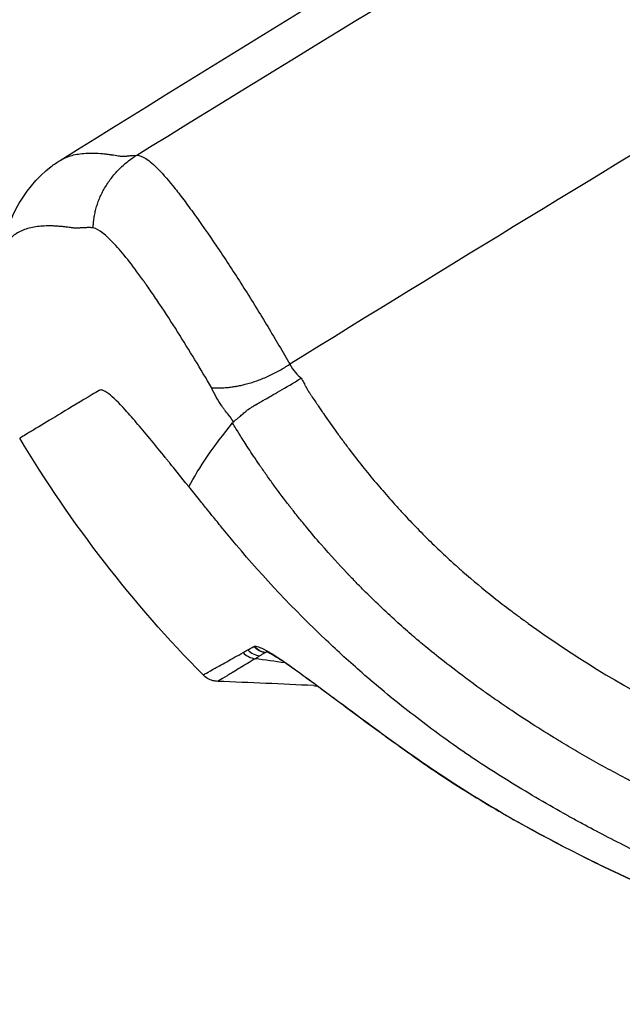
# Model space of a CAD drawing. Units: millimetres. Extents: x -9759 to 9759, y -9759 to 9759.
# Drawn here: x -3276 to -3220, y 5911 to 6002 of the extents above; entities that cross this region are included whole.
import ezdxf

# ---------------------------------------------------------------- set-up
doc = ezdxf.new("R2010")
doc.units = ezdxf.units.MM
doc.header["$LTSCALE"] = 20
doc.layers.add('2d', color=230, linetype='Continuous')

msp = doc.modelspace()

# ---------------------------------------------------------------- linework, layer by layer
at = {"layer": '2d'}
msp.add_circle((0, 0), 9758.534, dxfattribs=at)
msp.add_arc((-3184.305, 5960.924), 125, 178.86857, 63.13137, dxfattribs=at)
at = {"layer": '2d', "extrusion": (0, 0, -1)}
msp.add_arc((1269.844, 2774.721), 3786.808, 58.085323, 59.914742, dxfattribs=at)
at = {"layer": '2d'}
for centre, major_axis, ratio, start_param, end_param in [((-3252.395, 5945.402), (-0.906, 1.783), 0.993999, 1.889489, 2.505444), ((-3252.947, 5945.091), (-0.995, 1.735), 0.994626, 1.838098, 2.473324)]:
    msp.add_ellipse(centre, major_axis=major_axis, ratio=ratio, start_param=start_param, end_param=end_param, dxfattribs=at)
at = {"layer": '2d', "extrusion": (0, 0, -1)}
for centre, major_axis, ratio, start_param, end_param in [((-3252.39, 5945.404), (-0.859, 1.806), 0.993886, 3.752133, 4.367718), ((-3251.261, 5945.054), (0.956, 1.757), 0.927901, 3.141592, 3.433699), ((-3251.006, 5944.91), (1.005, 1.729), 0.910624, 3.141593, 3.405584), ((-3249.42, 5943.883), (1.137, 1.645), 0.796283, 3.141592, 3.324409), ((-3248.905, 5943.523), (1.154, 1.634), 0.759171, 3.141593, 3.312191), ((-3242.424, 5938.753), (1.187, 1.61), 0.295757, 3.141593, 3.261272), ((-3239.014, 5936.267), (1.167, 1.624), 0.075473, 3.141593, 3.256766)]:
    msp.add_ellipse(centre, major_axis=major_axis, ratio=ratio, start_param=start_param, end_param=end_param, dxfattribs=at)
at = {"layer": '2d'}
for points in [[(-3264.651, 5989.58), (-3233.974, 6008.559), (-3203.046, 6027.143), (-3171.887, 6045.318)], [(-3161.422, 6023.683), (-3191.328, 6006.233), (-3221.014, 5988.396), (-3250.461, 5970.183)], [(-3255.726, 5978.844), (-3255.727, 5978.843), (-3255.728, 5978.843), (-3255.729, 5978.842)], [(-3254.732, 5977.289), (-3254.731, 5977.29), (-3254.73, 5977.29), (-3254.729, 5977.291)], [(-3254.151, 5976.373), (-3254.152, 5976.373), (-3254.153, 5976.372), (-3254.154, 5976.372)], [(-3254.148, 5976.367), (-3254.148, 5976.367), (-3254.149, 5976.367), (-3254.15, 5976.366)], [(-3262.503, 5975.728), (-3262.503, 5975.728), (-3262.504, 5975.728), (-3262.504, 5975.727)], [(-3261.489, 5974.177), (-3261.488, 5974.178), (-3261.487, 5974.178), (-3261.486, 5974.178)], [(-3260.9, 5973.261), (-3260.901, 5973.26), (-3260.902, 5973.26), (-3260.903, 5973.259)], [(-3260.896, 5973.255), (-3260.897, 5973.254), (-3260.898, 5973.254), (-3260.899, 5973.253)], [(-3250.461, 5970.183), (-3250.115, 5969.596), (-3249.759, 5969.169), (-3249.394, 5968.9)], [(-3268.129, 5967.759), (-3268.35, 5967.626), (-3268.568, 5967.495), (-3268.781, 5967.367)], [(-3267.835, 5967.77), (-3267.957, 5967.807), (-3268.056, 5967.803), (-3268.129, 5967.759)], [(-3267.576, 5967.653), (-3267.672, 5967.708), (-3267.758, 5967.747), (-3267.835, 5967.77)], [(-3267.253, 5967.434), (-3267.37, 5967.523), (-3267.478, 5967.596), (-3267.576, 5967.653)], [(-3268.781, 5967.367), (-3269.823, 5966.74), (-3270.776, 5966.168), (-3271.64, 5965.649)], [(-3265.695, 5965.923), (-3266.324, 5966.612), (-3266.84, 5967.118), (-3267.253, 5967.434)], [(-3264.537, 5964.602), (-3264.954, 5965.092), (-3265.339, 5965.533), (-3265.695, 5965.923)], [(-3255.768, 5964.738), (-3255.735, 5964.774), (-3255.701, 5964.809), (-3255.674, 5964.853)], [(-3263.285, 5963.101), (-3263.726, 5963.638), (-3264.143, 5964.139), (-3264.537, 5964.602)], [(-3259.82, 5958.821), (-3258.879, 5960.589), (-3257.499, 5962.595), (-3255.768, 5964.738)], [(-3275.197, 5963.512), (-3275.406, 5963.386), (-3275.51, 5963.323), (-3275.511, 5963.323)], [(-3258.492, 5941.346), (-3264.995, 5947.945), (-3270.748, 5955.375), (-3275.511, 5963.323)], [(-3262.005, 5961.53), (-3262.449, 5962.078), (-3262.875, 5962.603), (-3263.285, 5963.101)], [(-3261.81, 5961.288), (-3261.875, 5961.369), (-3261.94, 5961.449), (-3262.005, 5961.53)], [(-3261.594, 5961.022), (-3261.666, 5961.111), (-3261.738, 5961.199), (-3261.81, 5961.288)], [(-3261.551, 5960.968), (-3261.566, 5960.986), (-3261.58, 5961.004), (-3261.594, 5961.022)], [(-3260.196, 5959.287), (-3260.659, 5959.862), (-3261.11, 5960.422), (-3261.551, 5960.968)], [(-3259.871, 5958.884), (-3259.979, 5959.018), (-3260.088, 5959.153), (-3260.196, 5959.287)], [(-3259.82, 5958.821), (-3259.837, 5958.842), (-3259.854, 5958.863), (-3259.871, 5958.884)], [(-3258.835, 5957.6), (-3259.166, 5958.01), (-3259.495, 5958.417), (-3259.82, 5958.821)], [(-3258.084, 5956.672), (-3258.335, 5956.982), (-3258.585, 5957.291), (-3258.835, 5957.6)], [(-3257.534, 5955.993), (-3257.717, 5956.219), (-3257.9, 5956.445), (-3258.084, 5956.672)], [(-3257.512, 5955.966), (-3257.519, 5955.975), (-3257.527, 5955.984), (-3257.534, 5955.993)], [(-3256.683, 5954.945), (-3256.958, 5955.284), (-3257.235, 5955.624), (-3257.512, 5955.966)], [(-3256.631, 5954.882), (-3256.648, 5954.903), (-3256.665, 5954.924), (-3256.683, 5954.945)], [(-3255.418, 5953.417), (-3255.827, 5953.902), (-3256.231, 5954.39), (-3256.631, 5954.882)], [(-3247.083, 5944.58), (-3250.105, 5947.446), (-3252.88, 5950.406), (-3255.418, 5953.417)], [(-3253.794, 5943.988), (-3253.793, 5943.989), (-3253.791, 5943.989), (-3253.789, 5943.99)], [(-3253.789, 5943.99), (-3253.612, 5944.073), (-3253.232, 5943.949), (-3252.646, 5943.627)], [(-3243.735, 5941.537), (-3244.873, 5942.528), (-3245.989, 5943.543), (-3247.083, 5944.58)], [(-3254.793, 5943.422), (-3254.648, 5943.507), (-3254.5, 5943.592), (-3254.349, 5943.679)], [(-3254.793, 5943.422), (-3254.49, 5943.119), (-3254.087, 5942.917), (-3253.663, 5942.856)], [(-3252.715, 5943.435), (-3252.717, 5943.434), (-3252.718, 5943.433), (-3252.719, 5943.432)], [(-3252.544, 5943.458), (-3252.618, 5943.466), (-3252.675, 5943.459), (-3252.715, 5943.435)], [(-3252.646, 5943.627), (-3252.564, 5943.582), (-3252.477, 5943.532), (-3252.387, 5943.479)], [(-3252.387, 5943.479), (-3251.937, 5943.216), (-3251.401, 5942.864), (-3250.776, 5942.43)], [(-3252.011, 5943.181), (-3252.085, 5943.224), (-3252.154, 5943.263), (-3252.217, 5943.297)], [(-3250.557, 5942.238), (-3251.14, 5942.641), (-3251.642, 5942.966), (-3252.011, 5943.181)], [(-3250.901, 5942.473), (-3251.822, 5942.601), (-3252.742, 5942.728), (-3253.663, 5942.856)], [(-3250.776, 5942.43), (-3250.607, 5942.313), (-3250.433, 5942.19), (-3250.252, 5942.062)], [(-3250.059, 5941.89), (-3250.231, 5942.011), (-3250.397, 5942.128), (-3250.557, 5942.238)], [(-3243.658, 5941.469), (-3243.658, 5941.469), (-3243.658, 5941.469), (-3243.658, 5941.469)], [(-3248.263, 5940.361), (-3251.174, 5940.511), (-3254.127, 5940.638), (-3257.141, 5940.751)], [(-3231.638, 5939.258), (-3231.638, 5939.258), (-3231.637, 5939.258), (-3231.637, 5939.258)], [(-3243.659, 5937.197), (-3242.531, 5936.364), (-3241.374, 5935.518), (-3240.187, 5934.664)], [(-3240.181, 5934.643), (-3241.346, 5935.481), (-3242.504, 5936.327), (-3243.611, 5937.143)]]:
    msp.add_open_spline(points, degree=3, dxfattribs=at)
for points, knots in [([(-3271.762, 5989.101), (-3271.732, 5989.12), (-3271.625, 5989.184), (-3271.473, 5989.265), (-3271.325, 5989.333), (-3271.248, 5989.366), (-3271.21, 5989.382), (-3271.19, 5989.39), (-3271.18, 5989.394), (-3271.176, 5989.395), (-3271.173, 5989.396), (-3271.172, 5989.397), (-3270.848, 5989.526), (-3270.478, 5989.627), (-3269.844, 5989.726), (-3269.62, 5989.75), (-3269.262, 5989.772), (-3269.078, 5989.779), (-3268.855, 5989.781), (-3268.74, 5989.78), (-3268.691, 5989.779), (-3268.658, 5989.779), (-3268.641, 5989.778), (-3268.361, 5989.772), (-3268.093, 5989.755), (-3267.686, 5989.718), (-3267.481, 5989.696), (-3267.241, 5989.665), (-3267.12, 5989.648), (-3267.06, 5989.639), (-3267.03, 5989.635), (-3267.014, 5989.633), (-3267.007, 5989.632), (-3267.003, 5989.631), (-3267.001, 5989.631), (-3267, 5989.631), (-3267, 5989.631), (-3267, 5989.631), (-3266.744, 5989.593), (-3266.537, 5989.556), (-3266.306, 5989.517), (-3266.242, 5989.506), (-3266.166, 5989.495), (-3266.145, 5989.492), (-3266.117, 5989.489), (-3266.105, 5989.487), (-3266.093, 5989.486), (-3266.087, 5989.486), (-3266.084, 5989.486), (-3266.083, 5989.486), (-3266.083, 5989.486), (-3266.082, 5989.486), (-3266.082, 5989.486), (-3266.082, 5989.486), (-3266.036, 5989.484), (-3265.962, 5989.483), (-3265.881, 5989.485), (-3265.826, 5989.488), (-3265.798, 5989.489), (-3265.71, 5989.496), (-3265.618, 5989.504), (-3265.504, 5989.517), (-3265.445, 5989.525), (-3265.415, 5989.529), (-3265.4, 5989.531), (-3265.393, 5989.532), (-3265.389, 5989.533), (-3265.387, 5989.533), (-3265.386, 5989.533), (-3265.385, 5989.533), (-3265.357, 5989.537), (-3265.312, 5989.542), (-3265.219, 5989.549), (-3265.183, 5989.552), (-3265.123, 5989.556), (-3265.092, 5989.558), (-3265.052, 5989.56), (-3265.032, 5989.562), (-3265.021, 5989.562), (-3265.016, 5989.562), (-3265.014, 5989.563), (-3265.012, 5989.563), (-3265.011, 5989.563), (-3264.981, 5989.564), (-3264.938, 5989.566), (-3264.893, 5989.564), (-3264.871, 5989.563), (-3264.86, 5989.562), (-3264.855, 5989.561), (-3264.853, 5989.561), (-3264.851, 5989.561), (-3264.85, 5989.561), (-3264.823, 5989.558), (-3264.757, 5989.565), (-3264.651, 5989.58)], [0.425037, 0.425037, 0.425037, 0.425037, 0.4375, 0.46875, 0.484375, 0.4921875, 0.4960938, 0.4980469, 0.4990234, 0.4995117, 0.4995117, 0.5, 0.5, 0.625, 0.625, 0.6875, 0.6875, 0.71875, 0.734375, 0.7421875, 0.7460938, 0.7460938, 0.75, 0.75, 0.8125, 0.8125, 0.84375, 0.859375, 0.8671875, 0.8710938, 0.8730469, 0.8740234, 0.8745117, 0.8747559, 0.8748779, 0.874939, 0.874939, 0.875, 0.875, 0.90625, 0.90625, 0.921875, 0.921875, 0.9296875, 0.9296875, 0.9335938, 0.9355469, 0.9365234, 0.9370117, 0.9372559, 0.9373779, 0.937439, 0.937439, 0.9375, 0.9375, 0.9453125, 0.9492188, 0.9492188, 0.953125, 0.953125, 0.9609375, 0.9648438, 0.9667969, 0.9677734, 0.9682617, 0.9685059, 0.9686279, 0.968689, 0.968689, 0.96875, 0.96875, 0.9765625, 0.9765625, 0.9804688, 0.9804688, 0.9824219, 0.9833984, 0.9838867, 0.9841309, 0.9842529, 0.984314, 0.984314, 0.984375, 0.984375, 0.9882813, 0.9902344, 0.9912109, 0.9916992, 0.9919434, 0.9920654, 0.9920654, 0.9921875, 0.9921875, 1, 1, 1, 1]), ([(-3264.651, 5989.58), (-3264.418, 5989.586), (-3264.139, 5989.486), (-3263.469, 5989.05), (-3263.079, 5988.713), (-3262.175, 5987.783), (-3261.662, 5987.19), (-3260.797, 5986.105), (-3260.493, 5985.711), (-3260.013, 5985.071), (-3259.849, 5984.85), (-3259.598, 5984.507), (-3259.471, 5984.332), (-3259.342, 5984.153), (-3259.255, 5984.033), (-3259.212, 5983.973), (-3258.458, 5982.92), (-3257.717, 5981.846), (-3256.214, 5979.603), (-3255.454, 5978.434), (-3253.954, 5976.068), (-3253.214, 5974.869), (-3251.79, 5972.497), (-3251.105, 5971.323), (-3250.461, 5970.183)], [0, 0, 0, 0, 0.125, 0.125, 0.25, 0.25, 0.375, 0.375, 0.4375, 0.4375, 0.46875, 0.46875, 0.484375, 0.492188, 0.492188, 0.5, 0.5, 0.625, 0.625, 0.75, 0.75, 0.875, 0.875, 1, 1, 1, 1]), ([(-3277.215, 5979.758), (-3277.097, 5982.866), (-3275.263, 5986.54), (-3272.327, 5988.733), (-3272.046, 5988.924), (-3271.762, 5989.101)], [0, 0, 0, 0, 4.038466, 4.038466, 4.457288, 4.457288, 4.457288, 4.457288]), ([(-3268.692, 5982.853), (-3268.717, 5982.852), (-3268.77, 5982.85), (-3268.852, 5982.854), (-3268.944, 5982.86), (-3269.044, 5982.865), (-3269.151, 5982.867), (-3269.261, 5982.861), (-3269.383, 5982.855), (-3269.514, 5982.85), (-3269.655, 5982.844), (-3269.808, 5982.836), (-3269.977, 5982.823), (-3270.149, 5982.811), (-3270.311, 5982.809), (-3270.427, 5982.806), (-3270.532, 5982.824), (-3270.644, 5982.838), (-3270.828, 5982.863), (-3271.075, 5982.895), (-3271.392, 5982.935), (-3271.753, 5982.974), (-3272.138, 5983.003), (-3272.519, 5983.02), (-3273.238, 5983.026), (-3274.239, 5982.937), (-3275.182, 5982.658), (-3275.832, 5982.315), (-3276.247, 5982.005), (-3276.575, 5981.665), (-3276.808, 5981.323), (-3276.973, 5980.983), (-3277.088, 5980.648), (-3277.167, 5980.295), (-3277.202, 5979.995), (-3277.213, 5979.813), (-3277.215, 5979.758)], [0, 0, 0, 0, 0.0022525, 0.0049314, 0.008037, 0.0115685, 0.0155248, 0.0199001, 0.0246497, 0.02977, 0.0352748, 0.0411831, 0.0475349, 0.0546747, 0.0623663, 0.0698653, 0.072763, 0.080563, 0.0933192, 0.1110837, 0.1338536, 0.1639638, 0.1946027, 0.2257696, 0.2574641, 0.376838, 0.5046513, 0.5735757, 0.6377937, 0.6973183, 0.7521604, 0.7961264, 0.8390251, 0.8808594, 0.9216317, 0.9387654, 0.9387654, 0.9387654, 0.9387654]), ([(-3257.722, 5968.015), (-3258.217, 5968.865), (-3258.732, 5969.732), (-3259.786, 5971.471), (-3260.324, 5972.344), (-3261.409, 5974.06), (-3261.955, 5974.904), (-3262.765, 5976.119), (-3263.034, 5976.516), (-3263.433, 5977.094), (-3263.565, 5977.285), (-3263.763, 5977.565), (-3263.861, 5977.705), (-3263.975, 5977.865), (-3264.024, 5977.933), (-3264.056, 5977.979), (-3264.074, 5978.002), (-3264.578, 5978.705), (-3265.047, 5979.331), (-3265.932, 5980.449), (-3266.349, 5980.94), (-3267.511, 5982.181), (-3268.165, 5982.695), (-3268.692, 5982.853)], [0, 0, 0, 0, 0.125, 0.125, 0.25, 0.25, 0.375, 0.375, 0.4375, 0.4375, 0.46875, 0.46875, 0.484375, 0.492188, 0.496094, 0.496094, 0.5, 0.5, 0.625, 0.625, 0.75, 0.75, 1, 1, 1, 1]), ([(-3255.674, 5964.853), (-3255.666, 5964.847), (-3255.651, 5964.859), (-3255.598, 5964.904), (-3255.561, 5964.939), (-3255.46, 5965.028), (-3255.396, 5965.083), (-3255.277, 5965.181), (-3255.233, 5965.216), (-3255.162, 5965.273), (-3255.138, 5965.293), (-3255.1, 5965.325), (-3255.081, 5965.341), (-3255.058, 5965.36), (-3255.046, 5965.37), (-3255.041, 5965.374), (-3255.038, 5965.377), (-3255.035, 5965.379), (-3254.928, 5965.47), (-3254.822, 5965.568), (-3254.657, 5965.71), (-3254.601, 5965.758), (-3254.516, 5965.829), (-3254.485, 5965.853), (-3254.443, 5965.889), (-3254.43, 5965.902), (-3254.411, 5965.921), (-3254.402, 5965.93), (-3254.392, 5965.942), (-3254.387, 5965.947), (-3254.385, 5965.95), (-3254.383, 5965.951), (-3254.382, 5965.953), (-3254.376, 5965.96), (-3254.312, 5966.003), (-3254.122, 5966.122), (-3254.042, 5966.17), (-3253.899, 5966.257), (-3253.847, 5966.288), (-3253.763, 5966.339), (-3253.719, 5966.365), (-3253.665, 5966.396), (-3253.638, 5966.413), (-3253.626, 5966.42), (-3253.618, 5966.425), (-3253.613, 5966.428), (-3253.437, 5966.531), (-3253.281, 5966.621), (-3253.075, 5966.736), (-3253.011, 5966.772), (-3252.896, 5966.84), (-3252.843, 5966.872), (-3252.61, 5967.006), (-3252.401, 5967.128), (-3251.929, 5967.399), (-3251.667, 5967.548), (-3250.809, 5968.043), (-3250.138, 5968.437), (-3249.394, 5968.9)], [0, 0, 0, 0, 0.03125, 0.03125, 0.0625, 0.0625, 0.09375, 0.09375, 0.109375, 0.109375, 0.117188, 0.117188, 0.121094, 0.123047, 0.124023, 0.124512, 0.124512, 0.125, 0.125, 0.1875, 0.1875, 0.21875, 0.21875, 0.234375, 0.234375, 0.242188, 0.242188, 0.246094, 0.248047, 0.249023, 0.249512, 0.249512, 0.25, 0.25, 0.3125, 0.3125, 0.34375, 0.34375, 0.359375, 0.359375, 0.367188, 0.371094, 0.373047, 0.374023, 0.374023, 0.375, 0.375, 0.4375, 0.4375, 0.46875, 0.46875, 0.5, 0.5, 0.625, 0.625, 0.75, 0.75, 1, 1, 1, 1]), ([(-3249.394, 5968.9), (-3249.316, 5968.756), (-3249.198, 5968.539), (-3249.063, 5968.289), (-3248.996, 5968.164), (-3248.963, 5968.102), (-3248.946, 5968.071), (-3248.938, 5968.055), (-3248.934, 5968.048), (-3248.932, 5968.044), (-3248.931, 5968.043), (-3248.867, 5967.923), (-3248.816, 5967.83), (-3248.758, 5967.726), (-3248.733, 5967.683), (-3248.715, 5967.654), (-3248.704, 5967.637), (-3248.701, 5967.631), (-3248.677, 5967.596), (-3248.631, 5967.531), (-3248.551, 5967.412), (-3248.511, 5967.352), (-3248.483, 5967.31), (-3248.467, 5967.287), (-3248.223, 5966.923), (-3248.014, 5966.614), (-3247.733, 5966.198), (-3247.6, 5966.003), (-3247.459, 5965.797), (-3247.392, 5965.699), (-3247.359, 5965.651), (-3247.343, 5965.628), (-3247.336, 5965.618), (-3247.332, 5965.611), (-3247.33, 5965.609), (-3246.913, 5965.001), (-3246.507, 5964.423), (-3245.909, 5963.595), (-3245.613, 5963.191), (-3245.273, 5962.736), (-3245.105, 5962.513), (-3245.021, 5962.402), (-3244.985, 5962.355), (-3244.961, 5962.324), (-3244.95, 5962.309), (-3244.112, 5961.213), (-3243.285, 5960.178), (-3242.04, 5958.693), (-3241.417, 5957.967), (-3240.689, 5957.15), (-3240.324, 5956.749), (-3240.142, 5956.551), (-3240.051, 5956.452), (-3240.012, 5956.409), (-3239.986, 5956.381), (-3239.974, 5956.368), (-3239.072, 5955.395), (-3237.711, 5953.999), (-3236.07, 5952.441), (-3235.236, 5951.68), (-3234.816, 5951.304), (-3234.605, 5951.117), (-3234.5, 5951.024), (-3234.454, 5950.984), (-3234.424, 5950.958), (-3234.408, 5950.944), (-3233.484, 5950.132), (-3232.524, 5949.333), (-3231.008, 5948.134), (-3230.231, 5947.535), (-3229.292, 5946.835), (-3228.814, 5946.485), (-3228.573, 5946.31), (-3228.452, 5946.223), (-3228.4, 5946.186), (-3228.365, 5946.161), (-3228.347, 5946.147), (-3219.966, 5940.117), (-3210.955, 5935.427), (-3201.293, 5932.051)], [0, 0, 0, 0, 0.007813, 0.011719, 0.013672, 0.014648, 0.015137, 0.015381, 0.015503, 0.015503, 0.015625, 0.015625, 0.019531, 0.019531, 0.021484, 0.022461, 0.022461, 0.023438, 0.023438, 0.027344, 0.029297, 0.030273, 0.030273, 0.03125, 0.03125, 0.046875, 0.046875, 0.054687, 0.058594, 0.060547, 0.061523, 0.062012, 0.062256, 0.062256, 0.0625, 0.0625, 0.09375, 0.09375, 0.109375, 0.117187, 0.121094, 0.123047, 0.124023, 0.124023, 0.125, 0.125, 0.1875, 0.1875, 0.21875, 0.234375, 0.242188, 0.246094, 0.248047, 0.249023, 0.249023, 0.25, 0.25, 0.3125, 0.34375, 0.359375, 0.367188, 0.371094, 0.373047, 0.374023, 0.374023, 0.375, 0.375, 0.4375, 0.4375, 0.46875, 0.484375, 0.492187, 0.496094, 0.498047, 0.499023, 0.499023, 0.5, 0.5, 1, 1, 1, 1]), ([(-3255.674, 5964.853), (-3255.72, 5964.914), (-3255.757, 5964.964), (-3255.802, 5965.027), (-3255.815, 5965.046), (-3255.832, 5965.071), (-3255.837, 5965.078), (-3255.846, 5965.093), (-3255.849, 5965.098), (-3255.863, 5965.121), (-3255.873, 5965.138), (-3255.889, 5965.165), (-3255.894, 5965.174), (-3255.904, 5965.193), (-3255.907, 5965.197), (-3255.921, 5965.217), (-3255.934, 5965.235), (-3255.959, 5965.267), (-3255.974, 5965.284), (-3255.993, 5965.307), (-3256.002, 5965.317), (-3256.008, 5965.324), (-3256.01, 5965.326), (-3256.148, 5965.487), (-3256.28, 5965.65), (-3256.473, 5965.905), (-3256.569, 5966.036), (-3256.679, 5966.193), (-3256.734, 5966.273), (-3256.761, 5966.314), (-3256.774, 5966.334), (-3256.78, 5966.343), (-3256.784, 5966.348), (-3256.787, 5966.352), (-3257.12, 5966.852), (-3257.43, 5967.403), (-3257.722, 5968.015)], [0, 0, 0, 0, 0.0625, 0.0625, 0.09375, 0.09375, 0.109375, 0.109375, 0.125, 0.125, 0.15625, 0.15625, 0.171875, 0.171875, 0.1875, 0.1875, 0.21875, 0.21875, 0.234375, 0.242187, 0.246094, 0.246094, 0.25, 0.25, 0.375, 0.375, 0.4375, 0.46875, 0.484375, 0.492187, 0.496094, 0.498047, 0.498047, 0.5, 0.5, 1, 1, 1, 1]), ([(-3271.64, 5965.649), (-3272.409, 5965.186), (-3273.282, 5964.66), (-3274.045, 5964.201), (-3274.341, 5964.023), (-3274.479, 5963.94), (-3274.852, 5963.717), (-3275.05, 5963.599), (-3275.197, 5963.512)], [0, 0, 0, 0, 0.5, 0.625, 0.625, 0.75, 0.75, 1, 1, 1, 1]), ([(-3204.454, 5925.277), (-3207.039, 5926.193), (-3209.556, 5927.19), (-3213.22, 5928.789), (-3214.423, 5929.339), (-3216.199, 5930.189), (-3216.786, 5930.476), (-3217.66, 5930.913), (-3218.094, 5931.133), (-3218.599, 5931.392), (-3218.85, 5931.522), (-3218.976, 5931.587), (-3219.029, 5931.615), (-3219.065, 5931.634), (-3219.082, 5931.642), (-3220.333, 5932.295), (-3221.525, 5932.946), (-3223.255, 5933.928), (-3223.821, 5934.256), (-3224.656, 5934.75), (-3225.07, 5934.997), (-3225.546, 5935.286), (-3225.783, 5935.43), (-3225.901, 5935.503), (-3225.96, 5935.539), (-3225.989, 5935.557), (-3226.004, 5935.566), (-3226.01, 5935.57), (-3226.014, 5935.572), (-3226.015, 5935.573), (-3227.611, 5936.553), (-3228.956, 5937.429), (-3230.623, 5938.553), (-3231.121, 5938.896), (-3231.783, 5939.359), (-3231.99, 5939.505), (-3232.279, 5939.71), (-3232.419, 5939.81), (-3232.573, 5939.92), (-3232.647, 5939.973), (-3232.684, 5939.999), (-3232.702, 5940.012), (-3232.711, 5940.019), (-3232.716, 5940.022), (-3232.718, 5940.024), (-3232.719, 5940.025), (-3232.718, 5940.024), (-3234.706, 5941.451), (-3236.206, 5942.63), (-3237.8, 5943.926), (-3238.223, 5944.28), (-3238.702, 5944.685), (-3238.836, 5944.799), (-3238.999, 5944.938), (-3239.07, 5945), (-3239.137, 5945.057), (-3239.167, 5945.083), (-3239.18, 5945.095), (-3239.187, 5945.1), (-3239.19, 5945.103), (-3239.191, 5945.104), (-3239.192, 5945.105), (-3239.191, 5945.104), (-3240.111, 5945.902), (-3241.076, 5946.774), (-3242.58, 5948.207), (-3243.09, 5948.706), (-3243.868, 5949.486), (-3244.129, 5949.752), (-3244.523, 5950.159), (-3244.721, 5950.364), (-3244.954, 5950.608), (-3245.07, 5950.73), (-3245.128, 5950.792), (-3245.157, 5950.823), (-3245.172, 5950.838), (-3245.178, 5950.845), (-3245.182, 5950.849), (-3245.185, 5950.852), (-3245.852, 5951.559), (-3246.643, 5952.421), (-3247.993, 5953.975), (-3248.471, 5954.537), (-3249.225, 5955.451), (-3249.482, 5955.768), (-3249.878, 5956.262), (-3250.078, 5956.514), (-3250.282, 5956.773), (-3250.418, 5956.948), (-3250.488, 5957.037), (-3250.828, 5957.476), (-3251.087, 5957.817), (-3251.578, 5958.475), (-3251.808, 5958.786), (-3252.251, 5959.397), (-3252.466, 5959.697), (-3252.779, 5960.141), (-3252.881, 5960.288), (-3253.032, 5960.505), (-3253.106, 5960.613), (-3253.192, 5960.738), (-3253.234, 5960.8), (-3253.256, 5960.831), (-3253.266, 5960.847), (-3253.271, 5960.854), (-3253.274, 5960.858), (-3253.275, 5960.86), (-3253.275, 5960.86), (-3253.646, 5961.404), (-3253.987, 5961.917), (-3254.58, 5962.825), (-3254.831, 5963.219), (-3255.451, 5964.203), (-3255.686, 5964.594), (-3255.768, 5964.738)], [0, 0, 0, 0, 0.125, 0.125, 0.1875, 0.1875, 0.21875, 0.21875, 0.234375, 0.242187, 0.246094, 0.248047, 0.249023, 0.249023, 0.25, 0.25, 0.3125, 0.3125, 0.34375, 0.34375, 0.359375, 0.367187, 0.371094, 0.373047, 0.374023, 0.374512, 0.374756, 0.374878, 0.374878, 0.375, 0.375, 0.4375, 0.4375, 0.46875, 0.46875, 0.484375, 0.484375, 0.492187, 0.496094, 0.498047, 0.499023, 0.499512, 0.499756, 0.499878, 0.499939, 0.499939, 0.5, 0.5, 0.5625, 0.5625, 0.59375, 0.59375, 0.609375, 0.609375, 0.617187, 0.621094, 0.623047, 0.624023, 0.624512, 0.624756, 0.624878, 0.624878, 0.625, 0.625, 0.6875, 0.6875, 0.71875, 0.71875, 0.734375, 0.734375, 0.742187, 0.746094, 0.748047, 0.749023, 0.749512, 0.749756, 0.749878, 0.749878, 0.75, 0.75, 0.8125, 0.8125, 0.84375, 0.84375, 0.859375, 0.859375, 0.867187, 0.871094, 0.871094, 0.875, 0.875, 0.890625, 0.890625, 0.90625, 0.90625, 0.921875, 0.921875, 0.929687, 0.929687, 0.933594, 0.935547, 0.936523, 0.937012, 0.937256, 0.937378, 0.937439, 0.937439, 0.9375, 0.9375, 0.953125, 0.953125, 0.96875, 0.96875, 1, 1, 1, 1]), ([(-3254.349, 5943.679), (-3254.259, 5943.73), (-3254.167, 5943.781), (-3254.029, 5943.858), (-3253.982, 5943.884), (-3253.889, 5943.936), (-3253.843, 5943.963), (-3253.794, 5943.988)], [0, 0, 0, 0, 0.002994097, 0.002994097, 0.004491146, 0.004491146, 0.005988194, 0.005988194, 0.005988194, 0.005988194]), ([(-3258.491, 5941.346), (-3258.493, 5941.347), (-3258.437, 5941.382), (-3258.172, 5941.535), (-3257.923, 5941.677), (-3257.486, 5941.923), (-3257.392, 5941.976), (-3257.192, 5942.088), (-3257.084, 5942.146), (-3256.759, 5942.327), (-3256.534, 5942.452), (-3255.832, 5942.843), (-3255.33, 5943.123), (-3254.793, 5943.422)], [0.00434754, 0.00434754, 0.00434754, 0.00434754, 0.01838526, 0.01838526, 0.03677051, 0.03677051, 0.04136682, 0.04136682, 0.04596314, 0.04596314, 0.05515577, 0.05515577, 0.07354102, 0.07354102, 0.07354102, 0.07354102]), ([(-3253.235, 5943.116), (-3253.379, 5943.028), (-3253.523, 5942.942), (-3253.663, 5942.856), (-3253.663, 5942.856), (-3253.663, 5942.856), (-3253.663, 5942.856)], [0, 0, 0, 0, 0.005042982, 0.005042982, 0.005042982, 0.005043042, 0.005043042, 0.005043042, 0.005043042]), ([(-3252.719, 5943.432), (-3252.76, 5943.406), (-3252.806, 5943.379), (-3252.892, 5943.326), (-3252.935, 5943.299), (-3253.065, 5943.22), (-3253.15, 5943.168), (-3253.235, 5943.116)], [0, 0, 0, 0, 0.001494706, 0.001494706, 0.002989412, 0.002989412, 0.005978824, 0.005978824, 0.005978824, 0.005978824]), ([(-3252.217, 5943.297), (-3252.356, 5943.373), (-3252.467, 5943.426), (-3252.557, 5943.464), (-3252.575, 5943.47), (-3252.575, 5943.47)], [0, 0, 0, 0, 0.1604255, 0.1604255, 0.2388964, 0.2388964, 0.2388964, 0.2388964]), ([(-3253.663, 5942.856), (-3254.164, 5942.551), (-3254.633, 5942.265), (-3255.288, 5941.869), (-3255.498, 5941.742), (-3255.8, 5941.558), (-3255.9, 5941.499), (-3256.087, 5941.386), (-3256.176, 5941.332), (-3256.589, 5941.084), (-3256.827, 5940.941), (-3257.085, 5940.785), (-3257.141, 5940.751), (-3257.141, 5940.751)], [0, 0, 0, 0, 0.01835987, 0.01835987, 0.0275398, 0.0275398, 0.03212977, 0.03212977, 0.03671974, 0.03671974, 0.0550796, 0.0550796, 0.06941324, 0.06941324, 0.06941324, 0.06941324]), ([(-3250.252, 5942.062), (-3249.809, 5941.747), (-3249.336, 5941.404), (-3248.327, 5940.664), (-3247.789, 5940.265), (-3246.122, 5939.025), (-3244.932, 5938.137), (-3243.659, 5937.197)], [0, 0, 0, 0, 0.002467644, 0.002467644, 0.004935288, 0.004935288, 0.009870576, 0.009870576, 0.009870576, 0.009870576]), ([(-3257.141, 5940.751), (-3257.286, 5940.756), (-3257.44, 5940.779), (-3257.758, 5940.865), (-3257.926, 5940.935), (-3258.23, 5941.113), (-3258.369, 5941.222), (-3258.491, 5941.346)], [0, 0, 0, 0, 0.047646, 0.047646, 0.101944, 0.101944, 0.1544271, 0.1544271, 0.1544271, 0.1544271]), ([(-3243.611, 5937.143), (-3245.138, 5938.269), (-3246.602, 5939.364), (-3248.676, 5940.896), (-3249.412, 5941.433), (-3250.059, 5941.89)], [0, 0, 0, 0, 0.5955645, 0.5955645, 0.9663222, 0.9663222, 0.9663222, 0.9663222]), ([(-3160.074, 5920.597), (-3161.714, 5919.612), (-3163.43, 5918.731), (-3166.098, 5917.583), (-3167.003, 5917.229), (-3168.381, 5916.744), (-3168.844, 5916.59), (-3169.544, 5916.371), (-3169.894, 5916.264), (-3170.306, 5916.144), (-3170.512, 5916.086), (-3170.615, 5916.057), (-3170.659, 5916.045), (-3170.689, 5916.037), (-3170.705, 5916.032), (-3172.459, 5915.547), (-3174.288, 5915.159), (-3177.145, 5914.758), (-3178.12, 5914.653), (-3179.608, 5914.541), (-3180.108, 5914.511), (-3180.864, 5914.477), (-3181.243, 5914.463), (-3181.689, 5914.453), (-3181.912, 5914.449), (-3182.024, 5914.447), (-3182.072, 5914.446), (-3182.104, 5914.446), (-3182.122, 5914.446), (-3183.911, 5914.424), (-3185.756, 5914.502), (-3188.61, 5914.801), (-3189.575, 5914.931), (-3191.04, 5915.176), (-3191.531, 5915.266), (-3192.272, 5915.413), (-3192.643, 5915.491), (-3193.078, 5915.586), (-3193.296, 5915.636), (-3193.405, 5915.661), (-3193.452, 5915.672), (-3193.483, 5915.679), (-3193.5, 5915.683), (-3193.971, 5915.793), (-3194.433, 5915.907), (-3195.131, 5916.092), (-3195.372, 5916.158), (-3195.618, 5916.227), (-3195.629, 5916.23), (-3195.635, 5916.232), (-3195.634, 5916.232), (-3195.635, 5916.232), (-3195.638, 5916.233), (-3195.647, 5916.235), (-3195.671, 5916.242), (-3195.728, 5916.258), (-3195.793, 5916.277), (-3196.045, 5916.349), (-3196.373, 5916.445), (-3197.264, 5916.709), (-3197.828, 5916.879), (-3198.85, 5917.197), (-3199.22, 5917.314), (-3199.669, 5917.457), (-3199.719, 5917.474), (-3199.783, 5917.494), (-3199.795, 5917.498), (-3199.815, 5917.504), (-3199.845, 5917.514), (-3199.955, 5917.549), (-3200.212, 5917.633), (-3200.44, 5917.707), (-3201.184, 5917.952), (-3201.722, 5918.133), (-3202.682, 5918.462), (-3203.106, 5918.609), (-3203.656, 5918.804), (-3203.825, 5918.864), (-3204.058, 5918.947), (-3204.169, 5918.987), (-3204.29, 5919.03), (-3204.348, 5919.051), (-3204.376, 5919.062), (-3204.39, 5919.067), (-3204.397, 5919.069), (-3204.4, 5919.07), (-3204.402, 5919.071), (-3204.402, 5919.071), (-3208.796, 5920.658), (-3212.688, 5922.313), (-3217.828, 5924.72), (-3219.425, 5925.511), (-3221.652, 5926.661), (-3222.367, 5927.038), (-3223.398, 5927.593), (-3223.904, 5927.868), (-3224.476, 5928.184), (-3224.757, 5928.34), (-3224.897, 5928.418), (-3224.966, 5928.457), (-3225.001, 5928.476), (-3225.016, 5928.484), (-3225.026, 5928.49), (-3225.029, 5928.492), (-3226.79, 5929.477), (-3228.502, 5930.485), (-3231.007, 5932.03), (-3231.821, 5932.546), (-3233.426, 5933.6), (-3234.216, 5934.136), (-3235.77, 5935.223), (-3236.535, 5935.775), (-3238.037, 5936.892), (-3238.777, 5937.46), (-3240.964, 5939.18), (-3242.374, 5940.349), (-3243.735, 5941.537)], [0, 0, 0, 0, 0.0625, 0.0625, 0.09375, 0.09375, 0.109375, 0.109375, 0.117188, 0.121094, 0.123047, 0.124023, 0.124512, 0.124512, 0.125, 0.125, 0.1875, 0.1875, 0.21875, 0.21875, 0.234375, 0.234375, 0.242188, 0.246094, 0.248047, 0.249023, 0.249512, 0.249512, 0.25, 0.25, 0.3125, 0.3125, 0.34375, 0.34375, 0.359375, 0.359375, 0.367188, 0.371094, 0.373047, 0.374023, 0.374512, 0.374512, 0.375, 0.375, 0.390625, 0.390625, 0.398438, 0.398682, 0.398804, 0.398804, 0.398865, 0.398865, 0.398926, 0.399414, 0.400391, 0.402344, 0.40625, 0.40625, 0.421875, 0.421875, 0.4375, 0.4375, 0.445313, 0.445313, 0.446289, 0.446289, 0.446533, 0.446533, 0.446777, 0.447266, 0.449219, 0.453125, 0.453125, 0.46875, 0.46875, 0.484375, 0.484375, 0.492188, 0.492188, 0.496094, 0.498047, 0.499023, 0.499512, 0.499756, 0.499878, 0.499939, 0.499939, 0.5, 0.5, 0.625, 0.625, 0.6875, 0.6875, 0.71875, 0.71875, 0.734375, 0.742188, 0.746094, 0.748047, 0.749023, 0.749512, 0.749756, 0.749756, 0.75, 0.75, 0.8125, 0.8125, 0.84375, 0.84375, 0.875, 0.875, 0.90625, 0.90625, 0.9375, 0.9375, 1, 1, 1, 1]), ([(-3248.263, 5940.361), (-3248.166, 5940.356), (-3248.07, 5940.351), (-3247.958, 5940.345), (-3247.943, 5940.344), (-3247.928, 5940.344)], [0.253045962, 0.253045962, 0.253045962, 0.253045962, 0.261056081, 0.261056081, 0.262318127, 0.262318127, 0.262318127, 0.262318127]), ([(-3240.187, 5934.664), (-3239.751, 5934.35), (-3239.313, 5934.037), (-3238.433, 5933.414), (-3237.991, 5933.106), (-3236.657, 5932.194), (-3235.758, 5931.601), (-3233.035, 5929.866), (-3231.18, 5928.772), (-3225.546, 5925.604), (-3221.698, 5923.666), (-3217.763, 5921.906)], [0, 0, 0, 0, 0.00161625, 0.00161625, 0.0032325, 0.0032325, 0.00646501, 0.00646501, 0.01293001, 0.01293001, 0.02586003, 0.02586003, 0.02586003, 0.02586003]), ([(-3217.772, 5921.896), (-3221.68, 5923.644), (-3225.512, 5925.572), (-3233.014, 5929.786), (-3236.68, 5932.127), (-3240.181, 5934.643)], [0, 0, 0, 0, 1.284297, 1.284297, 2.581448, 2.581448, 2.581448, 2.581448])]:
    msp.add_open_spline(points, degree=3, knots=knots, dxfattribs=at)
for points, weights in [([(-3268.692, 5982.853), (-3268.58, 5987.155), (-3264.651, 5989.58)], [1, 0.866069965893, 1]), ([(-3257.722, 5968.015), (-3254.112, 5967.747), (-3250.461, 5970.183)], [1, 0.911170389197, 1])]:
    msp.add_rational_spline(points, weights, degree=2, dxfattribs=at)

doc.saveas('drawing.dxf')
